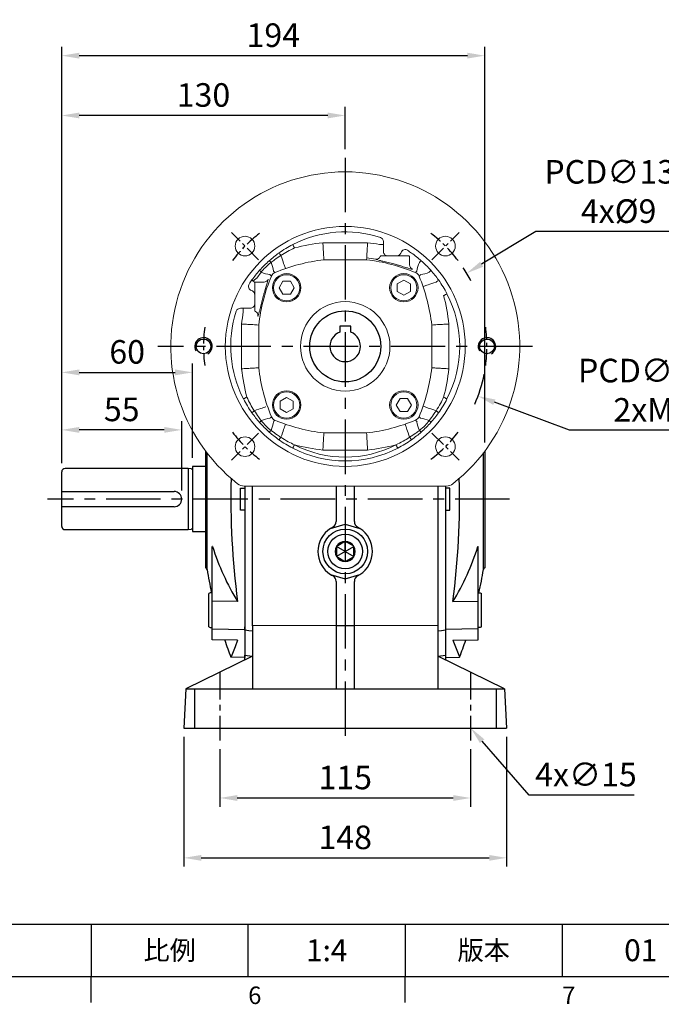
# Model space of a CAD drawing. Extents: x -28 to 1226, y -16 to 784.
# Drawn here: x 661 to 955, y -13 to 439 of the extents above; entities that cross this region are included whole.
import ezdxf
from ezdxf.enums import TextEntityAlignment as Align

# ---------------------------------------------------------------- set-up
doc = ezdxf.new("R2010")
doc.units = 0
doc.header["$LTSCALE"] = 20
doc.header["$MEASUREMENT"] = 0
doc.linetypes.add('CENTER', pattern=[2, 1.25, -0.25, 0.25, -0.25])
doc.linetypes.add('剖面線', pattern=[5, 2.5, -0.5, 0.5, -0.5, 0.5, -0.5])
doc.layers.get('0').update_dxf_attribs({"color": 3, "linetype": 'CONTINUOUS'})
doc.layers.get('DEFPOINTS').update_dxf_attribs({"linetype": 'CONTINUOUS'})
for name, color, linetype in [('CEN', 2, 'CENTER'), ('DIM', 3, 'CONTINUOUS'), ('HATCH', 1, '剖面線'), ('MAIN', 7, 'CONTINUOUS'), ('THIN', 1, 'CONTINUOUS')]:
    doc.layers.add(name, color=color, linetype=linetype)
doc.styles.add('ATTDEF', font='txt')
doc.styles.get("Standard").update_dxf_attribs({"font": 'simplex.shx'})
doc.dimstyles.new('C', dxfattribs={"dimscale": 4, "dimtxt": 2.7, "dimasz": 2, "dimexe": 1, "dimexo": 1, "dimgap": 1, "dimtad": 1, "dimtoh": 1, "dimdec": 4, "dimdsep": 46, "dimtxsty": 'Standard', "dimcen": 0, "dimclrd": 256, "dimclre": 256, "dimclrt": 256, "dimadec": 0, "dimazin": 0, "dimtfac": 0.6, "dimtdec": 4, "dimtofl": 0, "dimtmove": 0, "dimatfit": 3, "dimfxl": 0, "dimtolj": 1, "dimarcsym": 0})
doc.dimstyles.new('L', dxfattribs={"dimscale": 4, "dimtxt": 2.7, "dimasz": 2, "dimexe": 1, "dimexo": 1, "dimgap": 1, "dimtad": 1, "dimdec": 4, "dimdsep": 46, "dimtxsty": 'Standard', "dimcen": 0, "dimclrd": 256, "dimclre": 256, "dimclrt": 256, "dimadec": 0, "dimazin": 0, "dimtfac": 0.6, "dimtdec": 4, "dimtmove": 0, "dimatfit": 3, "dimfxl": 0, "dimtolj": 1, "dimarcsym": 0})

# ---------------------------------------------------------------- blocks, each defined once
blk = doc.blocks.new('*D61')
at = {"layer": 'DEFPOINTS', "color": 0}
for p in [(858.21, 125.19), (868.06, 113.87)]:
    blk.add_point(p, dxfattribs=at)
at = {"layer": 'DIM', "lineweight": -2}
for p, q in [((894.77, 83.16), (873.31, 107.84)), ((943, 83.16), (894.77, 83.16))]:
    blk.add_line(p, q, dxfattribs=at)
at = {"layer": 'DIM'}
blk.add_solid([(874.31, 108.71), (872.3, 106.96), (868.06, 113.87)], dxfattribs=at)
at = {"layer": 'DIM', "insert": (920.88, 92.56), "char_height": 10.8, "attachment_point": 5}
blk.add_mtext('\\A1;4x∅15', dxfattribs=at)
blk = doc.blocks.new('*D69')
at = {"layer": 'DEFPOINTS', "color": 0}
for p in [(680.5, 422.08), (874.5, 240.82), (680.5, 231.32)]:
    blk.add_point(p, dxfattribs=at)
at = {"layer": 'DIM', "lineweight": -2}
for p, q in [((680.5, 235.32), (680.5, 426.08)), ((874.5, 244.82), (874.5, 426.08)), ((866.5, 422.08), (688.5, 422.08))]:
    blk.add_line(p, q, dxfattribs=at)
at = {"layer": 'DIM'}
for points in [[(688.5, 423.42), (688.5, 420.75), (680.5, 422.08)], [(866.5, 423.42), (866.5, 420.75), (874.5, 422.08)]]:
    blk.add_solid(points, dxfattribs=at)
at = {"layer": 'DIM', "insert": (777.5, 431.48), "char_height": 10.8, "attachment_point": 5}
blk.add_mtext('\\A1;194', dxfattribs=at)
blk = doc.blocks.new('*D70')
at = {"layer": 'DEFPOINTS', "color": 0}
for p in [(680.5, 394.66), (810.5, 375.2), (680.5, 231.32)]:
    blk.add_point(p, dxfattribs=at)
at = {"layer": 'DIM', "lineweight": -2}
for p, q in [((680.5, 235.32), (680.5, 398.66)), ((810.5, 379.2), (810.5, 398.66)), ((802.5, 394.66), (688.5, 394.66))]:
    blk.add_line(p, q, dxfattribs=at)
at = {"layer": 'DIM'}
for points in [[(688.5, 396), (688.5, 393.33), (680.5, 394.66)], [(802.5, 396), (802.5, 393.33), (810.5, 394.66)]]:
    blk.add_solid(points, dxfattribs=at)
at = {"layer": 'DIM', "insert": (745.5, 404.06), "char_height": 10.8, "attachment_point": 5}
blk.add_mtext('\\A1;130', dxfattribs=at)
blk = doc.blocks.new('*D71')
at = {"layer": 'DEFPOINTS', "color": 0}
for p in [(740.5, 276.9), (680.5, 231.32), (740.5, 233.72)]:
    blk.add_point(p, dxfattribs=at)
at = {"layer": 'DIM', "lineweight": -2}
for p, q in [((680.5, 235.32), (680.5, 280.9)), ((740.5, 237.72), (740.5, 280.9)), ((688.5, 276.9), (732.5, 276.9))]:
    blk.add_line(p, q, dxfattribs=at)
at = {"layer": 'DIM'}
for points in [[(688.5, 278.24), (688.5, 275.57), (680.5, 276.9)], [(732.5, 278.24), (732.5, 275.57), (740.5, 276.9)]]:
    blk.add_solid(points, dxfattribs=at)
at = {"layer": 'DIM', "insert": (710.5, 286.3), "char_height": 10.8, "attachment_point": 5}
blk.add_mtext('\\A1;60', dxfattribs=at)
blk = doc.blocks.new('*D72')
at = {"layer": 'DEFPOINTS', "color": 0}
for p in [(680.5, 250.54), (680.5, 231.32), (735.5, 218.82)]:
    blk.add_point(p, dxfattribs=at)
at = {"layer": 'DIM', "lineweight": -2}
for p, q in [((680.5, 235.32), (680.5, 254.54)), ((735.5, 222.82), (735.5, 254.54)), ((727.5, 250.54), (688.5, 250.54))]:
    blk.add_line(p, q, dxfattribs=at)
at = {"layer": 'DIM'}
for points in [[(688.5, 251.88), (688.5, 249.21), (680.5, 250.54)], [(727.5, 251.88), (727.5, 249.21), (735.5, 250.54)]]:
    blk.add_solid(points, dxfattribs=at)
at = {"layer": 'DIM', "insert": (708, 259.94), "char_height": 10.8, "attachment_point": 5}
blk.add_mtext('\\A1;55', dxfattribs=at)
blk = doc.blocks.new('*D75')
at = {"layer": 'DEFPOINTS', "color": 0}
for p in [(753, 108.18), (868, 108.18), (868, 81.81)]:
    blk.add_point(p, dxfattribs=at)
at = {"layer": 'DIM', "lineweight": -2}
for p, q in [((753, 104.18), (753, 77.81)), ((868, 104.18), (868, 77.81)), ((761, 81.81), (860, 81.81))]:
    blk.add_line(p, q, dxfattribs=at)
at = {"layer": 'DIM'}
for points in [[(761, 83.14), (761, 80.47), (753, 81.81)], [(860, 83.14), (860, 80.47), (868, 81.81)]]:
    blk.add_solid(points, dxfattribs=at)
at = {"layer": 'DIM', "insert": (810.5, 91.21), "char_height": 10.8, "attachment_point": 5}
blk.add_mtext('\\A1;115', dxfattribs=at)
blk = doc.blocks.new('*D76')
at = {"layer": 'DEFPOINTS', "color": 0}
for p in [(736.5, 113.82), (884.5, 113.82), (884.5, 54.37)]:
    blk.add_point(p, dxfattribs=at)
at = {"layer": 'DIM', "lineweight": -2}
for p, q in [((736.5, 109.82), (736.5, 50.37)), ((884.5, 109.82), (884.5, 50.37)), ((744.5, 54.37), (876.5, 54.37))]:
    blk.add_line(p, q, dxfattribs=at)
at = {"layer": 'DIM'}
for points in [[(744.5, 55.7), (744.5, 53.04), (736.5, 54.37)], [(876.5, 55.7), (876.5, 53.04), (884.5, 54.37)]]:
    blk.add_solid(points, dxfattribs=at)
at = {"layer": 'DIM', "insert": (810.5, 63.77), "char_height": 10.8, "attachment_point": 5}
blk.add_mtext('\\A1;148', dxfattribs=at)
blk = doc.blocks.new('A$C7B1D08F6')
at = {"layer": 'MAIN'}
for p, q in [((-8, 14), (-64.5, 14)), ((-6.64, 13.81), (-8, 14)), ((-8, 14), (-8, -14)), ((0, 14.9), (-6, 14.9)), ((-6, 14.9), (-6, -14.9)), ((0, 14.9), (0, -14.9)), ((-66, 3.5), (-66, 12.5)), ((-66, 3.5), (-14.5, 3.5)), ((-66, -3.5), (-66, 3.5)), ((-14.5, -3.5), (-66, -3.5)), ((-66, -12.5), (-66, -3.5)), ((-64.5, -14), (-8, -14)), ((-8, -14), (-6.64, -13.81)), ((-6, -14.9), (0, -14.9))]:
    blk.add_line(p, q, dxfattribs=at)
for centre, radius, start, end in [((-64.5, 12.5), 1.5, 90, 180), ((-6.53, 14.6), 0.8, 262, 311.3024), ((-14.5, 0), 3.5, 270, 90), ((-64.5, -12.5), 1.5, 180, 270), ((-6.53, -14.6), 0.8, 48.6976, 98)]:
    blk.add_arc(centre, radius, start, end, dxfattribs=at)
blk = doc.blocks.new('M08')
at = {"layer": 'MAIN'}
blk.add_circle((0, 0), 3.38, dxfattribs=at)
at = {"layer": 'THIN'}
blk.add_arc((0, 0), 4, 300.0872, 210, dxfattribs=at)
blk = doc.blocks.new('A$C56EE00C4')
at = {"layer": 'CEN', "ltscale": 0.3}
for p, q in [((40.26, 103.73), (27.81, 116.19)), ((119.73, 103.73), (132.19, 116.19)), ((40.26, 24.27), (27.81, 11.81)), ((119.73, 24.27), (132.19, 11.81))]:
    blk.add_line(p, q, dxfattribs=at)
for start, end in [(127.2315, 142.7685), (37.2315, 52.7685), (172.2315, 187.7685), (352.2315, 7.7685), (217.2315, 232.7685), (307.2315, 322.7685)]:
    blk.add_arc((80, 64), 65, start, end, dxfattribs=at)
at = {"layer": 'MAIN', "linetype": 'Continuous', "lineweight": 0}
for p, q in [((69.75, 111.54), (90.25, 111.54)), ((95.77, 110.75), (97.5, 110.75)), ((97.5, 112.06), (97.5, 110.75)), ((97.5, 110.75), (97.5, 107.5)), ((70.14, 104.55), (70.19, 103.69)), ((89.85, 104.55), (89.8, 103.69)), ((96.5, 105.5), (96.39, 105.49)), ((99.52, 105.5), (103.56, 105.5)), ((109, 105.5), (108.08, 105.5)), ((109.5, 105), (109.5, 105.01)), ((70.19, 103.69), (89.8, 103.69)), ((110.78, 99.48), (110.75, 99.38)), ((41.5, 98.02), (39.48, 95.25)), ((38.5, 93), (38.5, 92.08)), ((39, 93.5), (38.99, 93.5)), ((42.76, 93.48), (42.69, 93.5)), ((51.4, 93.87), (49.66, 90.87)), ((49.66, 90.87), (51.4, 87.87)), ((54.86, 93.87), (51.4, 93.87)), ((56.59, 90.87), (54.86, 93.87)), ((54.86, 87.87), (56.59, 90.87)), ((106.87, 94.33), (103.87, 92.6)), ((103.87, 92.6), (103.87, 89.14)), ((109.87, 92.6), (106.87, 94.33)), ((109.87, 89.14), (109.87, 92.6)), ((38.5, 83.52), (38.5, 87.56)), ((51.4, 87.87), (54.86, 87.87)), ((103.87, 89.14), (106.87, 87.41)), ((106.87, 87.41), (109.87, 89.14)), ((31.94, 81.5), (33.25, 81.5)), ((33.25, 81.5), (36.5, 81.5)), ((33.25, 79.77), (33.25, 81.5)), ((38.5, 80.5), (38.51, 80.39)), ((32.46, 53.75), (32.46, 74.25)), ((39.45, 73.85), (40.31, 73.8)), ((40.31, 54.2), (40.31, 73.8)), ((120.55, 73.85), (119.69, 73.8)), ((119.69, 73.8), (119.69, 54.2)), ((127.54, 74.25), (127.54, 53.75)), ((39.45, 54.15), (40.31, 54.2)), ((120.55, 54.15), (119.69, 54.2)), ((53.13, 40.59), (50.13, 38.86)), ((50.13, 38.86), (50.13, 35.4)), ((56.13, 38.86), (53.13, 40.59)), ((56.13, 35.4), (56.13, 38.86)), ((105.14, 40.13), (103.4, 37.13)), ((103.4, 37.13), (105.14, 34.13)), ((108.6, 40.13), (105.14, 40.13)), ((110.33, 37.13), (108.6, 40.13)), ((108.6, 34.13), (110.33, 37.13)), ((50.13, 35.4), (53.13, 33.67)), ((53.13, 33.67), (56.13, 35.4)), ((105.14, 34.13), (108.6, 34.13)), ((70.14, 23.45), (70.19, 24.31)), ((89.8, 24.31), (70.19, 24.31)), ((89.85, 23.45), (89.8, 24.31)), ((90.25, 16.46), (69.75, 16.46)), ((126.3, 0), (33.69, 0))]:
    blk.add_line(p, q, dxfattribs=at)
at = {"layer": 'MAIN', "linetype": 'Continuous', "lineweight": 0, "flags": 128}
for points in [[(56.73, 109.12), (56.61, 109.36), (56.5, 109.58), (56.38, 109.8), (56.28, 110.01), (56.18, 110.21), (56.09, 110.38), (56.01, 110.53), (55.94, 110.66)], [(52.56, 99.67), (52.23, 100.63), (52.13, 100.94), (51.96, 101.42), (51.74, 102.05), (51.48, 102.81), (51.18, 103.69), (50.85, 104.65), (50.49, 105.69)], [(46.15, 96.23), (45.71, 96.68), (45.48, 96.91)], [(47.09, 98.51), (47.32, 98.29), (47.77, 97.85)], [(112.23, 97.85), (112.68, 98.29), (112.91, 98.51)], [(114.51, 96.91), (114.29, 96.68), (113.85, 96.23)], [(121.68, 93.51), (120.65, 93.15), (119.69, 92.82), (118.81, 92.52), (118.05, 92.25), (117.42, 92.04), (116.94, 91.87), (116.62, 91.76), (115.67, 91.43)], [(125.12, 87.26), (125.35, 87.38), (125.58, 87.5), (125.8, 87.61), (126.01, 87.72), (126.2, 87.82), (126.38, 87.91), (126.53, 87.99), (126.66, 88.06)], [(34.87, 40.74), (34.64, 40.62), (34.41, 40.5), (34.19, 40.39), (33.99, 40.28), (33.79, 40.18), (33.62, 40.09), (33.46, 40.01), (33.33, 39.94)], [(125.12, 40.74), (125.35, 40.62), (125.58, 40.5), (125.8, 40.39), (126.01, 40.28), (126.2, 40.18), (126.38, 40.09), (126.53, 40.01), (126.66, 39.94)], [(43.52, 36.29), (43.37, 36.24), (43.06, 36.13), (42.58, 35.96), (41.95, 35.75), (41.19, 35.48), (40.31, 35.18), (39.34, 34.85), (38.31, 34.49)], [(121.68, 34.49), (120.65, 34.85), (119.69, 35.18), (118.81, 35.48), (118.05, 35.75), (117.42, 35.96), (116.94, 36.13), (116.62, 36.24), (115.67, 36.57)], [(45.48, 31.09), (45.71, 31.32), (46.15, 31.77)], [(113.85, 31.77), (114.29, 31.32), (114.51, 31.09)], [(47.77, 30.15), (47.32, 29.71), (47.09, 29.49)], [(50.49, 22.31), (50.85, 23.35), (51.18, 24.31), (51.48, 25.19), (51.74, 25.95), (51.96, 26.58), (52.13, 27.06), (52.23, 27.37), (52.56, 28.33)], [(109.5, 22.31), (109.15, 23.35), (108.82, 24.31), (108.51, 25.19), (108.25, 25.95), (108.03, 26.58), (107.87, 27.06), (107.76, 27.37), (107.43, 28.33)], [(112.91, 29.49), (112.68, 29.71), (112.23, 30.15)], [(56.73, 18.88), (56.61, 18.64), (56.5, 18.42), (56.38, 18.2), (56.28, 17.99), (56.18, 17.79), (56.09, 17.62), (56.01, 17.47), (55.94, 17.34)], [(103.26, 18.88), (103.38, 18.64), (103.5, 18.42), (103.61, 18.2), (103.72, 17.99), (103.82, 17.79), (103.91, 17.62), (103.99, 17.47), (104.06, 17.34)]]:
    blk.add_lwpolyline(points, dxfattribs=at)
at = {"layer": 'MAIN', "linetype": 'Continuous', "lineweight": 0}
for centre, radius in [((80, 64), 55), ((34.04, 109.96), 4.5), ((125.96, 109.96), 4.5), ((53.13, 90.87), 6.5), ((53.13, 90.87), 6), ((106.87, 90.87), 6.5), ((106.87, 90.87), 6), ((80, 64), 20.5), ((53.13, 37.13), 6.5), ((53.13, 37.13), 6), ((106.87, 37.13), 6.5), ((106.87, 37.13), 6), ((34.04, 18.04), 4.5), ((125.96, 18.04), 4.5)]:
    blk.add_circle(centre, radius, dxfattribs=at)
for centre, radius, start, end in [((80, 64), 80, 308.1249, 231.8751), ((80, 64), 52.5, 72.1256, 117.274), ((95.5, 112.06), 2, 0, 72.1256), ((80, 64), 52.5, 117.274, 125.4259), ((80, 20), 92.11, 96.3899, 104.6296), ((80, 20), 92.11, 80.1432, 83.6101), ((107.5, 106.36), 2, 57.0058, 162.4609), ((80, 64), 52.5, 125.4259, 131.6094), ((40.4, 98.09), 12.63, 36.9781, 43.4839), ((80, 20), 85.12, 80.6029, 83.3526), ((94.21, 105.96), 2, 260.947, 337.4865), ((80, 64), 52.5, 54.5741, 57.0058), ((80, 64), 52.5, 48.3906, 54.5741), ((80, 64), 52.5, 131.6094, 138.3906), ((41.88, 98.79), 5.53, 42.1394, 53.9546), ((34.83, 97.25), 12.32, 5.9042, 25.2058), ((80, 20), 84.26, 96.6813, 112.4889), ((80, 20), 84.26, 67.5111, 83.3187), ((80, 20), 84.77, 73.9416, 75.6525), ((111.46, 101.32), 1.96, 180.3161, 249.6198), ((125.16, 97.25), 12.32, 154.7943, 174.0957), ((118.11, 98.79), 5.53, 126.0454, 137.8607), ((80, 64), 52.5, 41.6094, 48.3906), ((80, 64), 52.5, 138.3906, 144.5741), ((124, 64), 84.26, 157.5111, 173.3187), ((45.21, 102.11), 5.53, 216.0449, 227.8614), ((46.75, 109.16), 12.32, 244.7941, 264.0958), ((36, 64), 84.26, 6.6813, 22.4889), ((113.24, 109.16), 12.32, 275.9042, 295.2059), ((114.78, 102.11), 5.53, 312.1388, 323.9549), ((80, 64), 52.5, 35.4259, 41.6094), ((37.64, 91.5), 2, 147.0058, 252.4609), ((80, 64), 52.5, 144.5741, 147.0058), ((42.93, 100.28), 8.18, 225.6742, 231.3701), ((35.43, 90.12), 4.47, 45.0045, 57.5244), ((42.76, 95.48), 2, 270.0736, 338.5338), ((114.09, 103.59), 12.63, 306.9773, 313.4843), ((80, 64), 52.5, 27.274, 35.4259), ((124, 64), 84.77, 163.9416, 165.6525), ((36, 64), 92.11, 6.3899, 14.6296), ((80, 64), 52.5, 332.726, 27.274), ((31.94, 79.5), 2, 90, 162.1256), ((80, 64), 52.5, 162.1256, 207.274), ((124, 64), 92.11, 170.1432, 173.6101), ((37.96, 78.27), 1.96, 349.5032, 64.9239), ((124, 64), 84.26, 186.6813, 202.4889), ((36, 64), 84.26, 337.5111, 353.3187), ((124, 64), 92.11, 186.3899, 194.6296), ((36, 64), 92.11, 345.3704, 353.6101), ((80, 64), 52.5, 207.274, 215.4259), ((80, 64), 52.5, 324.5741, 332.726), ((45.91, 24.41), 12.63, 126.9779, 133.4841), ((80, 64), 52.5, 215.4259, 221.6094), ((80, 64), 52.5, 318.3906, 324.5741), ((114.09, 24.41), 12.63, 46.5156, 53.0223), ((45.21, 25.89), 5.53, 132.1392, 143.9547), ((80, 64), 52.5, 221.6094, 228.3906), ((46.75, 18.84), 12.32, 95.9042, 115.2057), ((34.83, 30.75), 12.32, 334.7942, 354.0958), ((80, 108), 84.26, 247.5111, 263.3187), ((80, 108), 84.26, 276.6813, 292.4889), ((125.16, 30.75), 12.32, 185.9043, 205.2057), ((113.24, 18.84), 12.32, 64.7943, 84.0958), ((80, 64), 52.5, 311.6094, 318.3906), ((114.78, 25.89), 5.53, 36.0454, 47.8606), ((41.88, 29.21), 5.53, 306.0454, 317.8606), ((80, 64), 52.5, 228.3906, 234.5741), ((80, 64), 52.5, 305.4259, 311.6094), ((118.11, 29.21), 5.53, 222.1393, 233.9545), ((40.4, 29.91), 12.63, 316.5158, 323.0221), ((80, 64), 52.5, 234.5741, 242.726), ((80, 64), 50.77, 242.726, 297.274), ((80, 108), 92.11, 255.3704, 263.6101), ((80, 108), 92.11, 276.3899, 284.6296), ((80, 64), 52.5, 297.274, 305.4259), ((119.59, 29.91), 12.63, 216.9777, 223.4843), ((80, 64), 52.5, 242.726, 297.274), ((33.69, 5), 5, 231.8751, 270), ((126.3, 5), 5, 270, 308.1249)]:
    blk.add_arc(centre, radius, start, end, dxfattribs=at)
for points, knots in [([(56.73, 109.12), (55.64, 108.6), (53.5, 107.57), (51.48, 106.31), (50.49, 105.69)], [0, 0, 0, 0, 0.5074103, 1, 1, 1, 1]), ([(70.14, 104.55), (70.14, 104.67), (70.12, 104.9), (70.05, 106.21), (69.94, 108.07), (69.84, 109.94), (69.77, 111.12), (69.75, 111.52), (69.75, 111.54)], [0, 0, 0, 0, 0.22166, 0.443313, 0.665158, 0.88736, 0.995264, 1, 1, 1, 1]), ([(89.85, 104.55), (89.86, 104.67), (89.87, 104.9), (89.95, 106.21), (90.05, 108.07), (90.16, 109.94), (90.23, 111.12), (90.25, 111.52), (90.25, 111.54)], [0, 0, 0, 0, 0.22166, 0.443313, 0.665158, 0.887359, 0.995264, 1, 1, 1, 1]), ([(50.49, 105.69), (49.53, 105.04), (47.99, 104.02), (46.53, 102.91), (45.98, 102.49)], [0, 0, 0, 0, 0.628513, 1, 1, 1, 1]), ([(97.26, 103.04), (96.74, 103.17), (95.55, 103.46), (94.3, 103.78), (94.03, 103.91), (93.9, 103.98)], [0, 0, 0, 0, 0.286988, 0.64977, 1, 1, 1, 1]), ([(96.39, 105.49), (96.34, 105.47), (96.23, 105.43), (96.14, 105.35), (96.07, 105.26), (96.05, 105.23), (96.04, 105.21)], [0, 0, 0, 0, 0.1245552, 0.2995831, 0.6133072, 1, 1, 1, 1]), ([(96.04, 105.21), (96.04, 105.2), (96.04, 105.19), (96.06, 105.19), (96.06, 105.19)], [0, 0, 0, 0, 0.864148, 1, 1, 1, 1]), ([(98.98, 105.5), (98.7, 105.5), (98.13, 105.5), (97.14, 105.5), (96.57, 105.5), (96.5, 105.5)], [0, 0, 0, 0, 0.46697, 0.9359433, 1, 1, 1, 1]), ([(97.5, 107.5), (97.52, 107.28), (97.56, 106.83), (97.91, 106.24), (98.41, 105.79), (98.98, 105.54), (99.37, 105.51), (99.52, 105.5)], [0, 0, 0, 0, 0.210934, 0.421777, 0.635051, 0.851509, 1, 1, 1, 1]), ([(99.52, 105.5), (99.46, 105.5), (99.35, 105.5), (99.09, 105.5), (98.98, 105.5)], [0, 0, 0, 0, 0.595642, 1, 1, 1, 1]), ([(103.56, 105.5), (103.8, 105.52), (104.28, 105.57), (104.93, 105.95), (105.38, 106.43), (105.53, 106.81), (105.59, 106.96)], [0, 0, 0, 0, 0.271602, 0.543002, 0.81906, 1, 1, 1, 1]), ([(108.08, 105.5), (108.06, 105.5), (107.53, 105.5), (106.57, 105.5), (105.3, 105.5), (104.31, 105.5), (103.76, 105.5), (103.6, 105.5), (103.56, 105.5)], [0, 0, 0, 0, 0.011461, 0.271237, 0.475296, 0.692984, 0.911677, 1, 1, 1, 1]), ([(109.28, 105.41), (109.27, 105.42), (109.23, 105.45), (109.16, 105.47), (109.08, 105.5), (109.03, 105.5), (109, 105.5)], [0, 0, 0, 0, 0.162314, 0.388405, 0.628714, 1, 1, 1, 1]), ([(109.5, 105.01), (109.49, 105.06), (109.48, 105.16), (109.42, 105.27), (109.35, 105.35), (109.31, 105.39), (109.29, 105.41), (109.28, 105.41)], [0, 0, 0, 0, 0.403551, 0.743994, 0.875752, 0.974692, 1, 1, 1, 1]), ([(109.5, 101.31), (109.5, 101.33), (109.5, 101.47), (109.5, 102.01), (109.5, 103.3), (109.5, 104.43), (109.5, 105)], [0, 0, 0, 0, 0.041011, 0.348839, 0.674766, 1, 1, 1, 1]), ([(45.98, 102.49), (45.08, 101.76), (43.44, 100.42), (42.11, 98.76), (41.5, 98.02)], [0, 0, 0, 0, 0.547635, 1, 1, 1, 1]), ([(101, 102.12), (100.16, 102.33), (98.84, 102.67), (97.68, 102.94), (97.26, 103.04)], [0, 0, 0, 0, 0.643322, 1, 1, 1, 1]), ([(110.75, 99.38), (110.6, 99.39), (110.32, 99.41), (109, 99.79), (107.16, 100.36), (105.19, 100.95), (103.91, 101.32), (103.45, 101.46)], [0, 0, 0, 0, 0.213524, 0.425639, 0.64236, 0.870357, 1, 1, 1, 1]), ([(37.83, 93.89), (38.12, 94.25), (38.59, 94.82), (39.24, 95.14), (39.48, 95.25)], [0, 0, 0, 0, 0.629456, 1, 1, 1, 1]), ([(46.15, 96.23), (46.17, 96.28), (46.32, 96.64), (46.78, 97.3), (47.42, 97.66), (47.77, 97.85)], [0, 0, 0, 0, 0.071019, 0.50059, 1, 1, 1, 1]), ([(112.23, 97.85), (112.28, 97.83), (112.64, 97.67), (113.3, 97.22), (113.66, 96.57), (113.85, 96.23)], [0, 0, 0, 0, 0.07102, 0.500591, 1, 1, 1, 1]), ([(38.59, 93.28), (38.58, 93.27), (38.55, 93.23), (38.52, 93.16), (38.5, 93.08), (38.5, 93.03), (38.5, 93)], [0, 0, 0, 0, 0.1623159, 0.3883958, 0.6287079, 1, 1, 1, 1]), ([(38.5, 92.08), (38.5, 92.06), (38.5, 91.53), (38.5, 90.57), (38.5, 89.3), (38.5, 88.32), (38.5, 87.77), (38.5, 87.6), (38.5, 87.56)], [0, 0, 0, 0, 0.0114612, 0.2712373, 0.4752957, 0.6929838, 0.9116766, 1, 1, 1, 1]), ([(38.99, 93.5), (38.94, 93.49), (38.83, 93.48), (38.72, 93.42), (38.64, 93.36), (38.61, 93.31), (38.59, 93.29), (38.59, 93.28)], [0, 0, 0, 0, 0.4035474, 0.743995, 0.8757506, 0.9746826, 1, 1, 1, 1]), ([(42.69, 93.5), (42.67, 93.5), (42.53, 93.5), (41.99, 93.5), (40.7, 93.5), (39.57, 93.5), (39, 93.5)], [0, 0, 0, 0, 0.041011, 0.348839, 0.674766, 1, 1, 1, 1]), ([(44.62, 94.75), (44.61, 94.61), (44.59, 94.32), (44.21, 93), (43.64, 91.16), (43.05, 89.19), (42.67, 87.91), (42.54, 87.45)], [0, 0, 0, 0, 0.213524, 0.425639, 0.64236, 0.870357, 1, 1, 1, 1]), ([(38.5, 87.56), (38.47, 87.8), (38.43, 88.28), (38.05, 88.93), (37.57, 89.38), (37.19, 89.53), (37.04, 89.59)], [0, 0, 0, 0, 0.271601, 0.543001, 0.819061, 1, 1, 1, 1]), ([(36.5, 81.5), (36.72, 81.52), (37.16, 81.57), (37.76, 81.91), (38.21, 82.41), (38.46, 82.98), (38.49, 83.37), (38.5, 83.52)], [0, 0, 0, 0, 0.210934, 0.421777, 0.63505, 0.85151, 1, 1, 1, 1]), ([(38.5, 83.52), (38.5, 83.46), (38.5, 83.35), (38.5, 83.09), (38.5, 82.98)], [0, 0, 0, 0, 0.5956423, 1, 1, 1, 1]), ([(38.5, 82.98), (38.5, 82.7), (38.5, 82.13), (38.5, 81.14), (38.5, 80.57), (38.5, 80.5)], [0, 0, 0, 0, 0.46697, 0.935944, 1, 1, 1, 1]), ([(40.95, 81.27), (40.83, 80.74), (40.54, 79.55), (40.22, 78.3), (40.09, 78.03), (40.02, 77.9)], [0, 0, 0, 0, 0.2869883, 0.6497704, 1, 1, 1, 1]), ([(41.88, 85.01), (41.66, 84.16), (41.33, 82.84), (41.05, 81.68), (40.95, 81.27)], [0, 0, 0, 0, 0.643323, 1, 1, 1, 1]), ([(38.51, 80.39), (38.53, 80.34), (38.56, 80.23), (38.65, 80.14), (38.74, 80.07), (38.77, 80.05), (38.79, 80.05)], [0, 0, 0, 0, 0.124555, 0.299584, 0.613307, 1, 1, 1, 1]), ([(40.02, 77.9), (40.02, 77.9), (39.99, 77.88), (39.94, 77.9), (39.89, 77.91)], [0, 0, 0, 0, 0.135058, 1, 1, 1, 1]), ([(39.45, 73.85), (39.33, 73.86), (39.1, 73.87), (37.78, 73.95), (35.93, 74.06), (34.05, 74.16), (32.87, 74.23), (32.48, 74.25), (32.46, 74.25)], [0, 0, 0, 0, 0.22166, 0.443313, 0.665158, 0.88736, 0.995264, 1, 1, 1, 1]), ([(127.54, 74.25), (127.52, 74.25), (127.12, 74.23), (125.94, 74.16), (124.07, 74.06), (122.21, 73.95), (120.9, 73.87), (120.66, 73.86), (120.55, 73.85)], [0, 0, 0, 0, 0.004735, 0.11264, 0.334842, 0.556687, 0.77834, 1, 1, 1, 1]), ([(39.45, 54.15), (39.33, 54.14), (39.1, 54.13), (37.78, 54.05), (35.93, 53.94), (34.05, 53.84), (32.87, 53.77), (32.48, 53.75), (32.46, 53.75)], [0, 0, 0, 0, 0.22166, 0.443313, 0.665158, 0.88736, 0.995264, 1, 1, 1, 1]), ([(127.54, 53.75), (127.52, 53.75), (127.12, 53.77), (125.94, 53.84), (124.07, 53.94), (122.21, 54.05), (120.9, 54.13), (120.66, 54.14), (120.55, 54.15)], [0, 0, 0, 0, 0.004735, 0.11264, 0.334842, 0.556687, 0.77834, 1, 1, 1, 1]), ([(34.87, 40.74), (35.4, 39.65), (36.42, 37.5), (37.69, 35.49), (38.31, 34.49)], [0, 0, 0, 0, 0.5074103, 1, 1, 1, 1]), ([(121.68, 34.49), (122.38, 35.61), (123.64, 37.63), (124.67, 39.78), (125.12, 40.74)], [0, 0, 0, 0, 0.553961, 1, 1, 1, 1]), ([(38.31, 34.49), (38.95, 33.53), (39.98, 32), (41.09, 30.53), (41.5, 29.98)], [0, 0, 0, 0, 0.628513, 1, 1, 1, 1]), ([(47.77, 30.15), (47.72, 30.17), (47.36, 30.33), (46.69, 30.78), (46.34, 31.43), (46.15, 31.77)], [0, 0, 0, 0, 0.07102, 0.500592, 1, 1, 1, 1]), ([(113.85, 31.77), (113.83, 31.72), (113.67, 31.36), (113.21, 30.7), (112.57, 30.34), (112.23, 30.15)], [0, 0, 0, 0, 0.071019, 0.500591, 1, 1, 1, 1]), ([(118.49, 29.98), (119.18, 30.91), (120.29, 32.38), (121.31, 33.92), (121.68, 34.49)], [0, 0, 0, 0, 0.625854, 1, 1, 1, 1]), ([(41.5, 29.98), (42.24, 29.08), (43.58, 27.44), (45.23, 26.11), (45.98, 25.51)], [0, 0, 0, 0, 0.547635, 1, 1, 1, 1]), ([(114.01, 25.51), (114.92, 26.24), (116.56, 27.58), (117.89, 29.24), (118.49, 29.98)], [0, 0, 0, 0, 0.547635, 1, 1, 1, 1]), ([(45.98, 25.51), (46.9, 24.81), (48.38, 23.71), (49.92, 22.69), (50.49, 22.31)], [0, 0, 0, 0, 0.625854, 1, 1, 1, 1]), ([(69.75, 16.46), (69.75, 16.48), (69.77, 16.88), (69.84, 18.06), (69.94, 19.93), (70.05, 21.79), (70.12, 23.1), (70.14, 23.33), (70.14, 23.45)], [0, 0, 0, 0, 0.004736, 0.11264, 0.334842, 0.556687, 0.77834, 1, 1, 1, 1]), ([(90.25, 16.46), (90.25, 16.48), (90.23, 16.88), (90.16, 18.06), (90.05, 19.93), (89.95, 21.79), (89.87, 23.1), (89.86, 23.33), (89.85, 23.45)], [0, 0, 0, 0, 0.004736, 0.11264, 0.334842, 0.556687, 0.77834, 1, 1, 1, 1]), ([(109.5, 22.31), (110.47, 22.96), (112, 23.98), (113.47, 25.09), (114.01, 25.51)], [0, 0, 0, 0, 0.628513, 1, 1, 1, 1]), ([(50.49, 22.31), (51.61, 21.62), (53.63, 20.35), (55.78, 19.33), (56.73, 18.88)], [0, 0, 0, 0, 0.553962, 1, 1, 1, 1]), ([(103.26, 18.88), (104.35, 19.4), (106.5, 20.43), (108.51, 21.69), (109.5, 22.31)], [0, 0, 0, 0, 0.50741, 1, 1, 1, 1])]:
    blk.add_open_spline(points, degree=3, knots=knots, dxfattribs=at)
at = {"layer": 'HATCH'}
for p in [(15, 64), (145, 64)]:
    blk.add_blockref('M08', p, dxfattribs=at)
blk = doc.blocks.new('A$C2C942F10')
at = {"layer": 'MAIN'}
for p, q in [((0, 94.59), (0, 41.03)), ((0.64, 72.59), (0.64, 93.75)), ((127.36, 72.59), (127.36, 93.75)), ((128, 94.59), (128, 41.03)), ((16, 67.59), (16, 77.59)), ((16, 77.59), (18, 77.59)), ((18, 78.59), (18, 0)), ((110, 78.59), (110, 0)), ((112, 77.59), (110, 77.59)), ((112, 67.59), (112, 77.59)), ((0.64, 40.25), (0.64, 72.59)), ((127.36, 40.25), (127.36, 72.59)), ((18, 67.59), (16, 67.59)), ((110, 67.59), (112, 67.59)), ((3.13, 50.86), (3, 50.86)), ((3, 25.74), (3, 50.86)), ((124.87, 50.86), (125, 50.86)), ((125, 25.74), (125, 50.86)), ((2.1, 29.68), (1.5, 29.33)), ((1.5, 14.03), (1.5, 29.33)), ((3, 29.68), (2.1, 29.68)), ((125, 29.68), (125.9, 29.68)), ((125.9, 29.68), (126.5, 29.33)), ((126.5, 14.03), (126.5, 29.33)), ((14.66, 25.58), (3, 25.74)), ((3, 13.08), (3, 25.74)), ((113.34, 25.58), (125, 25.74)), ((125, 13.08), (125, 25.74)), ((1.5, 14.03), (2.1, 13.68)), ((2.1, 13.68), (3, 13.68)), ((125.9, 13.68), (125, 13.68)), ((126.5, 14.03), (125.9, 13.68)), ((3, 13.08), (18, 12.88)), ((3, 8.06), (3, 13.08)), ((125, 13.08), (110, 12.88)), ((125, 8.06), (125, 13.08)), ((14.66, 7.9), (3, 8.06)), ((113.34, 7.9), (125, 8.06)), ((18, 0), (11.6, 0.11)), ((110, 0), (116.4, 0.11))]:
    blk.add_line(p, q, dxfattribs=at)
at = {"layer": 'MAIN', "flags": 128}
for points in [[(14.66, 7.9), (13.47, 4.9), (12.57, 2.61), (11.94, 1.03), (11.62, 0.22), (11.6, 0.15)], [(113.34, 7.9), (114.53, 4.9), (115.43, 2.61), (116.06, 1.03), (116.38, 0.22), (116.4, 0.15)]]:
    blk.add_lwpolyline(points, dxfattribs=at)
at = {"layer": 'MAIN'}
for centre, radius, start, end in [((369.17, 72.59), 357.61, 178.4818, 187.5538), ((-241.17, 72.59), 357.61, 352.4462, 1.5182), ((112.7, 85.59), 114.94, 197.588, 211.4743), ((15.3, 85.59), 114.94, 328.5257, 342.412), ((-0.35, 40.09), 1, 9.2832, 69.4121), ((128.35, 40.09), 1, 110.5879, 170.7168), ((198.02, 72.51), 200, 189.2832, 192.3674), ((-70.02, 72.51), 200, 347.6326, 350.7168), ((198.02, 72.51), 200, 198.8349, 201.2153), ((-70.02, 72.51), 200, 338.7847, 341.1651)]:
    blk.add_arc(centre, radius, start, end, dxfattribs=at)
blk = doc.blocks.new('A$C55CE3971')
at = {"layer": 'CEN', "ltscale": 0.5}
for p, q in [((16.5, 31.28), (16.5, 0)), ((131.5, 31.28), (131.5, 0))]:
    blk.add_line(p, q, dxfattribs=at)
at = {"layer": 'MAIN'}
for p, q in [((28, 116.64), (28, 52.03)), ((69.81, 116.64), (69.81, 100.38)), ((78.19, 100.38), (78.19, 116.64)), ((120, 116.64), (120, 52.03)), ((67.25, 97.17), (74, 99.14)), ((74, 99.14), (80.75, 97.17)), ((73.41, 90.92), (70.59, 89.29)), ((73.99, 91.26), (73.41, 90.92)), ((74.58, 90.92), (73.99, 91.26)), ((74, 86.64), (73.99, 91.26)), ((77.41, 89.3), (74.58, 90.92)), ((70, 88.95), (70, 88.27)), ((74, 86.64), (70, 88.95)), ((70, 88.27), (70, 85.01)), ((74, 86.64), (70, 84.33)), ((74, 86.64), (78, 88.96)), ((74, 86.64), (78, 84.34)), ((74, 86.64), (74.01, 82.02)), ((78, 85.02), (78, 88.28)), ((70.59, 83.99), (73.42, 82.36)), ((73.42, 82.36), (74.01, 82.02)), ((74.01, 82.02), (74.59, 82.37)), ((74.59, 82.37), (77.41, 84)), ((78, 84.34), (78, 85.02)), ((67.25, 76.12), (74, 74.14)), ((69.81, 72.91), (69.81, 52.63)), ((74, 74.14), (80.75, 76.12)), ((78.19, 52.63), (78.19, 72.91)), ((28, 50.52), (28, 52.03)), ((28, 50.52), (28, 39.06)), ((69.81, 52.63), (31.5, 52.53)), ((31.5, 52.53), (31.5, 23.64)), ((69.81, 52.63), (69.98, 52.74)), ((69.81, 52.63), (69.81, 23.64)), ((69.98, 52.74), (74, 52.75)), ((74, 52.75), (78.02, 52.74)), ((78.19, 52.63), (78.02, 52.74)), ((78.19, 23.64), (78.19, 52.63)), ((116.5, 52.53), (78.19, 52.63)), ((116.5, 52.53), (116.5, 23.64)), ((120, 52.03), (120, 50.52)), ((120, 50.52), (120, 39.06)), ((31.5, 38.64), (0.94, 23.64)), ((28, 36.93), (28, 39.06)), ((28, 39.06), (31.4, 38.59)), ((147.06, 23.64), (116.5, 38.64)), ((116.6, 38.59), (120, 39.06)), ((120, 39.06), (120, 36.93)), ((0.94, 23.64), (0, 5.64)), ((0.94, 23.64), (4.86, 23.64)), ((4.86, 23.64), (4.83, 5.64)), ((4.86, 23.64), (74, 23.64)), ((74, 23.64), (143.14, 23.64)), ((143.14, 23.64), (143.17, 5.64)), ((143.14, 23.64), (147.06, 23.64)), ((147.06, 23.64), (148, 5.64)), ((0, 5.64), (4.83, 5.64)), ((4.83, 5.64), (74, 5.64)), ((74, 5.64), (143.17, 5.64)), ((143.17, 5.64), (148, 5.64))]:
    blk.add_line(p, q, dxfattribs=at)
at = {"layer": 'MAIN', "flags": 128}
for points in [[(31.5, 52.53), (31.5, 116.64)], [(116.5, 116.64), (116.5, 52.53)], [(70.59, 89.29), (70.52, 89.25), (70, 88.95)], [(78, 88.96), (77.8, 89.07), (77.41, 89.3)], [(78, 88.28), (78, 88.35), (78, 88.96)], [(70, 85.01), (70, 84.94), (70, 84.33)], [(70, 84.33), (70.2, 84.22), (70.59, 83.99)], [(77.41, 84), (77.48, 84.03), (78, 84.34)], [(31.5, 50.15), (29.81, 50.32), (28, 50.52)], [(120, 50.52), (118.19, 50.32), (116.5, 50.15)]]:
    blk.add_lwpolyline(points, dxfattribs=at)
at = {"layer": 'MAIN'}
for radius in [10.25, 7.96]:
    blk.add_circle((74, 86.64), radius, dxfattribs=at)
for centre, radius, start, end in [((66.79, 100.38), 3.02, 297.5581, 359.8837), ((81.22, 100.39), 3.03, 180.1874, 242.3708), ((74, 86.64), 12.5, 122.6578, 237.3422), ((74, 86.64), 12.5, 116.5536, 122.6578), ((74, 86.64), 12.5, 57.3422, 63.4464), ((74, 86.64), 12.5, 302.6578, 57.3422), ((74, 86.64), 4.62, 90.0654, 150.0654), ((74, 86.64), 4.62, 30.0654, 90.0654), ((74, 86.64), 4.62, 150.0654, 210.0654), ((74, 86.64), 4.62, 330.0654, 30.0654), ((74, 86.64), 4.62, 210.0654, 270.0654), ((74, 86.64), 4.62, 270.0654, 330.0654), ((74, 86.64), 12.5, 237.3422, 242.2664), ((66.78, 72.9), 3.03, 0.1874, 62.3708), ((81.21, 72.9), 3.02, 117.5581, 179.8837), ((74, 86.64), 12.5, 296.5536, 302.6578)]:
    blk.add_arc(centre, radius, start, end, dxfattribs=at)
blk = doc.blocks.new('A$C55410E4D')
at = {"layer": 'MAIN'}
for p, q in [((2.5, 9.3), (-2.5, 9.3)), ((-2.5, 9.3), (-2.5, 7.76)), ((2.5, 6.54), (2.5, 9.3)), ((-2.5, 7.76), (-2.5, 6.81)), ((-2.5, 6.81), (-2.5, 6.54))]:
    blk.add_line(p, q, dxfattribs=at)
blk.add_circle((0, 0), 16.3, dxfattribs=at)
blk.add_arc((0, 0), 7, 110.9248, 69.0752, dxfattribs=at)
blk = doc.blocks.new('*D87')
at = {"layer": 'DEFPOINTS', "color": 0}
for p in [(866.19, 322.34), (754.8, 255.3)]:
    blk.add_point(p, dxfattribs=at)
at = {"layer": 'DIM', "lineweight": -2}
for p, q in [((897.92, 341.43), (873.04, 326.46)), ((969.81, 341.43), (897.92, 341.43))]:
    blk.add_line(p, q, dxfattribs=at)
blk.add_arc((810.5, 288.82), 65, 27.5132, 33.7056, dxfattribs=at)
at = {"layer": 'DIM'}
blk.add_solid([(872.36, 327.6), (873.73, 325.32), (866.19, 322.34)], dxfattribs=at)
at = {"layer": 'DIM', "insert": (935.86, 359.83), "char_height": 10.8, "attachment_point": 5}
blk.add_mtext('\\A1;PCD∅130\\P4x%%C9', dxfattribs=at)
blk = doc.blocks.new('*D88')
at = {"layer": 'DEFPOINTS', "color": 0}
for p in [(749.62, 311.6), (871.37, 266.04)]:
    blk.add_point(p, dxfattribs=at)
at = {"layer": 'DIM', "lineweight": -2}
for p, q in [((913.33, 250.34), (878.87, 263.24)), ((985.22, 250.34), (913.33, 250.34))]:
    blk.add_line(p, q, dxfattribs=at)
blk.add_arc((810.5, 288.82), 65, 335.9602, 348.7056, dxfattribs=at)
at = {"layer": 'DIM'}
blk.add_solid([(879.33, 264.49), (878.4, 261.99), (871.37, 266.04)], dxfattribs=at)
at = {"layer": 'DIM', "insert": (951.28, 268.74), "char_height": 10.8, "attachment_point": 5}
blk.add_mtext('\\A1;PCD∅130\\P2xM8', dxfattribs=at)
blk = doc.blocks.new('GJA420')
at = {"color": 0}
for p, q in [((101.5, 6), (275, 6)), ((173.5, 6), (173.5, 0)), ((173.5, 6), (173.5, 0)), ((191.5, 0), (191.5, 6)), ((209.5, 6), (209.5, 0)), ((209.5, 6), (209.5, 0)), ((227.5, 6), (227.5, 0)), ((0, 0), (275, 0)), ((173.5, -3), (173.5, 0)), ((209.5, -3), (209.5, 0))]:
    blk.add_line(p, q, dxfattribs=at)
at = {"layer": 'DIM'}
blk.add_line((199.5, 0), (199.5, 0), dxfattribs=at)
at = {"color": 0}
for s, p in [('6', (191.5, -3.16)), ('7', (227.5, -3.16))]:
    blk.add_text(s, height=2, dxfattribs=at).set_placement(p)
at = {"color": 0, "char_height": 2.2, "attachment_point": 5}
for s, insert, width in [('{\\fDFKai-SB|b0|i0|c136|p65;比例}', (182.5, 3), 7), ('\\f標楷體|b0|i0|c136|p65;版本', (218.5, 3), 8)]:
    blk.add_mtext(s, dxfattribs=dict(at, insert=insert, width=width))
at = {"color": 4, "style": 'ATTDEF'}
blk.add_attdef('料號', text='', height=2.5, dxfattribs=at).set_placement((120.5, 3), align=Align.MIDDLE_LEFT)
for tag, p in [('比例', (200.5, 3)), ('版本', (236.5, 3))]:
    blk.add_attdef(tag, text='', height=2.5, dxfattribs=at).set_placement(p, align=Align.MIDDLE_CENTER)

msp = doc.modelspace()

# ---------------------------------------------------------------- linework, layer by layer
at = {"layer": 'CEN'}
for p, q in [((810.49672, 375.26757), (810.49672, 108.49666)), ((896.39676, 288.82037), (724.59669, 288.82037)), ((885.86065, 218.82037), (674.01901, 218.82037))]:
    msp.add_line(p, q, dxfattribs=at)

# ---------------------------------------------------------------- block references
at = {"layer": 'DIM'}
ref = msp.add_blockref('GJA420', (0, 0), dxfattribs=dict(at, xscale=4, yscale=4, zscale=4))
ref.add_attrib('版本', '01', dxfattribs={"layer": '0', "color": 4, "height": 10, "style": 'ATTDEF'}).set_placement((946, 12), align=Align.MIDDLE_CENTER)
ref.add_attrib('比例', '1:4', dxfattribs={"layer": '0', "color": 4, "height": 10, "style": 'ATTDEF'}).set_placement((802, 12), align=Align.MIDDLE_CENTER)
at = {"layer": 'HATCH'}
for name, p in [('A$C56EE00C4', (730.49862, 224.82037)), ('A$C2C942F10', (746.49673, 146.23)), ('A$C55CE3971', (736.49672, 108.17689))]:
    msp.add_blockref(name, p, dxfattribs=at)
at = {"layer": 'MAIN'}
for name, p in [('A$C55410E4D', (810.49672, 288.82037)), ('A$C7B1D08F6', (746.49672, 218.82037))]:
    msp.add_blockref(name, p, dxfattribs=at)

# ---------------------------------------------------------------- texts
at = {"layer": 'DIM', "insert": (751.48136, 344.97886), "char_height": 9, "attachment_point": 1}
msp.add_mtext('{\\f新細明體|b0|i0|c136|p54; }', dxfattribs=at)

# ---------------------------------------------------------------- dimensions: what is measured, and where the dimension line sits
at = {"layer": 'DIM'}
for base, p1, picture, middle in [((680.49673, 422.08439), (874.49672, 240.82037), '*D69', (777.49673, 422.08439)), ((680.49673, 394.66438), (810.49672, 375.20053), '*D70', (745.49673, 394.66438))]:
    dim = msp.add_linear_dim(base=base, p1=p1, p2=(680.49673, 231.32037), angle=180, dimstyle='L', dxfattribs=at)
    dim.commit()
    dim.dimension.update_dxf_attribs({"geometry": picture, "text_midpoint": middle, "dimtype": 160})
for p1, p2, text, picture, middle in [((754.8037, 255.30489), (866.18975, 322.33585), 'PCD<>\\P4x%%C9', '*D87', (935.86261, 341.43063)), ((858.21069, 125.18819), (868.05611, 113.8715), '4x<>', '*D61', (920.8848, 83.16498))]:
    dim = msp.add_diameter_dim_2p(p1=p1, p2=p2, text=text, dimstyle='C', dxfattribs=at)
    dim.commit()
    dim.dimension.update_dxf_attribs({"geometry": picture, "text_midpoint": middle, "dimtype": 163})
dim = msp.add_diameter_dim_2p(p1=(749.61855, 311.5986), p2=(871.3749, 266.04214), text='PCD<>\\P2xM8', dimstyle='C', dxfattribs=at)
dim.commit()
dim.dimension.update_dxf_attribs({"geometry": '*D88', "text_midpoint": (951.27687, 268.74268)})
for base, p1, p2, picture, middle in [((740.49672, 276.9047), (680.49673, 231.32037), (740.49672, 233.72037), '*D71', (710.49673, 276.9047)), ((884.49672, 54.36859), (736.49672, 113.82037), (884.49672, 113.82037), '*D76', (810.49672, 54.36859)), ((867.99672, 81.80654), (752.99672, 108.17689), (867.99672, 108.17689), '*D75', (810.49672, 81.80654))]:
    dim = msp.add_linear_dim(base=base, p1=p1, p2=p2, dimstyle='L', dxfattribs=at)
    dim.commit()
    dim.dimension.update_dxf_attribs({"geometry": picture, "text_midpoint": middle, "dimtype": 160})
dim = msp.add_linear_dim(base=(680.49672, 250.54285), p1=(735.49672, 218.82037), p2=(680.49672, 231.32037), dimstyle='L', dxfattribs=at)
dim.commit()
dim.dimension.update_dxf_attribs({"geometry": '*D72', "text_midpoint": (707.99672, 259.94285)})

doc.saveas('drawing.dxf')
